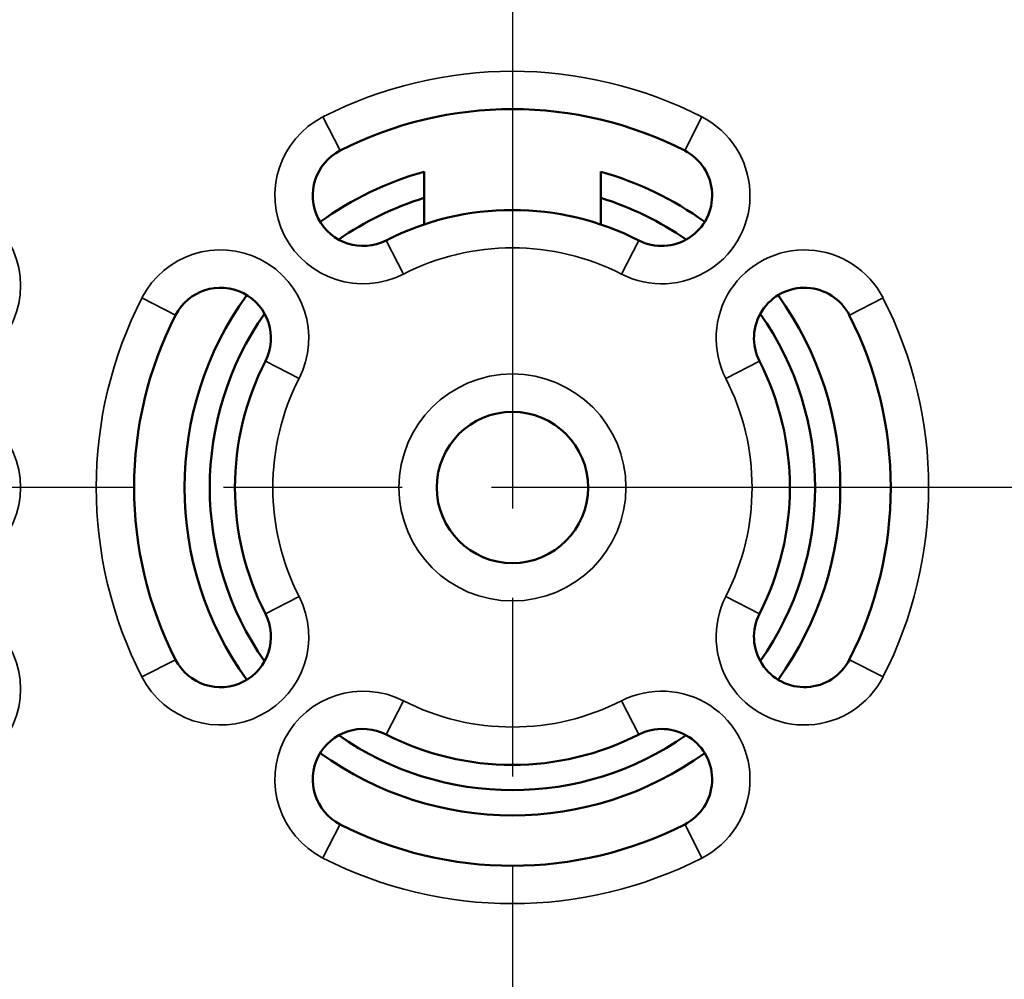
# Model space of a CAD drawing. Units: inches. Extents: x 26 to 148, y 3 to 114.
# Drawn here: x 57 to 60, y 87 to 90 of the extents above; entities that cross this region are included whole.
import ezdxf

# ---------------------------------------------------------------- set-up
doc = ezdxf.new("R2010")
doc.units = ezdxf.units.IN
doc.header["$LTSCALE"] = 10
doc.header["$MEASUREMENT"] = 0
doc.linetypes.add('CHAIN', pattern=[0.7087, 0.4724, -0.0591, 0.1181, -0.0591])
for name, color, linetype, lineweight in [('Center Mark (ISO)', 7, 'Continuous', 25), ('Dimension (ANSI)', 7, 'Continuous', 25), ('Nederman Visible', 7, 'Continuous', 50), ('Visible Narrow (ISO)', 7, 'Continuous', 35)]:
    doc.layers.add(name, color=color, linetype=linetype, lineweight=lineweight)
doc.styles.add('Note Text (ANSI)', font='tahoma.ttf')
doc.dimstyles.new('Default (ANSI)', dxfattribs={"dimscale": 10, "dimtxt": 0.12, "dimasz": 0.098425, "dimexe": 0.125, "dimexo": 0.0625, "dimgap": 0.031496, "dimtad": 0, "dimtih": 1, "dimtoh": 1, "dimrnd": 1e-08, "dimzin": 4, "dimdsep": 46, "dimtxsty": 'Note Text (ANSI)', "dimcen": 0.09, "dimdle": 0.393701, "dimclrd": 256, "dimclre": 256, "dimclrt": 256, "dimadec": 0, "dimazin": 1, "dimtfac": 1, "dimtofl": 0, "dimtmove": 0, "dimatfit": 3, "dimfxl": 1, "dimtolj": 1, "dimtzin": 4, "dimlwd": -1, "dimlwe": -1, "dimarcsym": 0})

# ---------------------------------------------------------------- blocks, each defined once
blk = doc.blocks.new('*D53')
at = {"layer": 'Defpoints', "color": 0, "transparency": 16777216}
for p in [(78.2443, 109.3913), (58.6211, 104.3461), (78.2443, 87.3429)]:
    blk.add_point(p, dxfattribs=at)
at = {"layer": 'Dimension (ANSI)', "transparency": 16777216}
for p, q in [((58.6211, 104.9711), (58.6211, 110.6413)), ((78.2443, 87.9679), (78.2443, 110.6413)), ((59.6054, 109.3913), (66.1933, 109.3913)), ((77.2601, 109.3913), (70.6722, 109.3913))]:
    blk.add_line(p, q, dxfattribs=at)
for points in [[(59.6054, 109.5553), (59.6054, 109.2273), (58.6211, 109.3913)], [(77.2601, 109.5553), (77.2601, 109.2273), (78.2443, 109.3913)]]:
    blk.add_solid(points, dxfattribs=at)
at = {"layer": 'Dimension (ANSI)', "transparency": 16777216, "insert": (66.5082, 110.0163), "char_height": 1.2, "attachment_point": 1, "style": 'Note Text (ANSI)'}
blk.add_mtext('\\A1;19.62', dxfattribs=at)
blk = doc.blocks.new('*D54')
at = {"layer": 'Defpoints', "color": 0, "transparency": 16777216}
for p in [(78.2443, 112.6896), (32.007, 106.9839), (78.2443, 87.3429)]:
    blk.add_point(p, dxfattribs=at)
at = {"layer": 'Dimension (ANSI)', "transparency": 16777216}
for p, q in [((32.007, 107.6089), (32.007, 113.9396)), ((78.2443, 87.9679), (78.2443, 113.9396)), ((32.9912, 112.6896), (52.7955, 112.6896)), ((77.2601, 112.6896), (57.4558, 112.6896))]:
    blk.add_line(p, q, dxfattribs=at)
for points in [[(32.9912, 112.8536), (32.9912, 112.5255), (32.007, 112.6896)], [(77.2601, 112.8536), (77.2601, 112.5255), (78.2443, 112.6896)]]:
    blk.add_solid(points, dxfattribs=at)
at = {"layer": 'Dimension (ANSI)', "transparency": 16777216, "insert": (53.1105, 113.3145), "char_height": 1.2, "attachment_point": 1, "style": 'Note Text (ANSI)'}
blk.add_mtext('\\A1;46.24', dxfattribs=at)
blk = doc.blocks.new('*D55')
at = {"layer": 'Defpoints', "color": 0, "transparency": 16777216}
for p in [(74.1723, 88.7949), (57.1802, 66.7359), (80.0148, 66.7359)]:
    blk.add_point(p, dxfattribs=at)
at = {"layer": 'Dimension (ANSI)', "transparency": 16777216}
for p, q in [((74.7973, 88.7949), (81.2648, 88.7949)), ((80.0148, 87.8107), (80.0148, 78.7054)), ((80.0148, 67.7201), (80.0148, 76.8255)), ((57.8052, 66.7359), (81.2648, 66.7359))]:
    blk.add_line(p, q, dxfattribs=at)
for points in [[(79.8508, 87.8107), (80.1789, 87.8107), (80.0148, 88.7949)], [(79.8508, 67.7201), (80.1789, 67.7201), (80.0148, 66.7359)]]:
    blk.add_solid(points, dxfattribs=at)
at = {"layer": 'Dimension (ANSI)', "transparency": 16777216, "insert": (78.0339, 78.3904), "char_height": 1.2, "attachment_point": 1, "style": 'Note Text (ANSI)'}
blk.add_mtext('\\A1;22.06', dxfattribs=at)
blk = doc.blocks.new('*D57')
at = {"layer": 'Defpoints', "color": 0, "transparency": 16777216}
for p in [(52.7156, 106.9839), (69.5267, 56.165), (86.084, 56.165)]:
    blk.add_point(p, dxfattribs=at)
at = {"layer": 'Dimension (ANSI)', "transparency": 16777216}
for p, q in [((53.3406, 106.9839), (87.334, 106.9839)), ((86.084, 105.9997), (86.084, 82.5168)), ((86.084, 57.1493), (86.084, 80.6321)), ((70.1517, 56.165), (87.334, 56.165))]:
    blk.add_line(p, q, dxfattribs=at)
for points in [[(85.92, 105.9997), (86.248, 105.9997), (86.084, 106.9839)], [(85.92, 57.1493), (86.248, 57.1493), (86.084, 56.165)]]:
    blk.add_solid(points, dxfattribs=at)
at = {"layer": 'Dimension (ANSI)', "transparency": 16777216, "insert": (84.1184, 82.2019), "char_height": 1.2, "attachment_point": 1, "style": 'Note Text (ANSI)'}
blk.add_mtext('\\A1;50.82', dxfattribs=at)

msp = doc.modelspace()

# ---------------------------------------------------------------- linework, layer by layer
at = {"layer": 'Center Mark (ISO)', "linetype": 'CHAIN', "ltscale": 0.472197}
for p, q in [((58.6211, 104.3461), (58.6211, 73.2438)), ((74.1723, 88.7949), (43.07, 88.7949))]:
    msp.add_line(p, q, dxfattribs=at)
at = {"layer": 'Nederman Visible'}
for p, q in [((58.3456, 89.7808), (58.3456, 89.6987)), ((58.8967, 89.7808), (58.8967, 89.6987)), ((58.3456, 89.6161), (58.3456, 89.6987)), ((58.8967, 89.6161), (58.8967, 89.6987))]:
    msp.add_line(p, q, dxfattribs=at)
msp.add_circle((58.6211, 88.7949), 0.2362, dxfattribs=at)
for centre, radius, start, end in [((58.6211, 88.7949), 14.5669, 303.92506, 236.07494), ((58.6211, 88.7949), 5.0591, 0, 180), ((58.6211, 88.7949), 1.1811, 62.9202, 117.0798), ((58.1552, 89.7063), 0.1575, 117.0798, 297.0798), ((59.0871, 89.7063), 0.1575, 242.9202, 62.9202), ((58.6211, 88.7949), 1.0236, 105.6185, 125.9032), ((58.6211, 88.7949), 1.0236, 54.0968, 74.3815), ((58.6211, 88.7949), 0.9449, 106.9578, 125.0317), ((58.6211, 88.7949), 0.9449, 54.9683, 73.0422), ((58.6211, 88.7949), 0.8661, 62.9202, 117.0798), ((57.7097, 89.2609), 0.1575, 332.9202, 152.9202), ((59.5326, 89.2609), 0.1575, 27.0798, 207.0798), ((58.6211, 88.7949), 1.0236, 144.0968, 215.9032), ((58.6211, 88.7949), 1.0236, 324.0968, 35.9032), ((58.6211, 88.7949), 1.1811, 152.9202, 207.0798), ((58.6211, 88.7949), 0.9449, 144.9683, 215.0317), ((58.6211, 88.7949), 0.9449, 324.9683, 35.0317), ((58.6211, 88.7949), 1.1811, 332.9202, 27.0798), ((58.6211, 88.7949), 0.8661, 152.9202, 207.0798), ((58.6211, 88.7949), 0.8661, 332.9202, 27.0798), ((58.6211, 88.7949), 5.374, 180, 0), ((57.7097, 88.329), 0.1575, 207.0798, 27.0798), ((59.5326, 88.329), 0.1575, 152.9202, 332.9202), ((58.1552, 87.8835), 0.1575, 62.9202, 242.9202), ((59.0871, 87.8835), 0.1575, 297.0798, 117.0798), ((58.6211, 88.7949), 0.9449, 234.9683, 305.0317), ((58.6211, 88.7949), 0.8661, 242.9202, 297.0798), ((58.6211, 88.7949), 1.0236, 234.0968, 305.9032), ((58.6211, 88.7949), 1.1811, 242.9202, 297.0798)]:
    msp.add_arc(centre, radius, start, end, dxfattribs=at)
at = {"layer": 'Visible Narrow (ISO)'}
for p, q in [((58.0835, 89.8466), (58.0297, 89.9517)), ((59.1588, 89.8466), (59.2126, 89.9517)), ((58.2806, 89.461), (58.2269, 89.5661)), ((58.9617, 89.461), (59.0154, 89.5661)), ((57.5695, 89.3326), (57.4644, 89.3864)), ((59.7779, 89.3864), (59.6728, 89.3326)), ((57.85, 89.1892), (57.9551, 89.1355)), ((59.2872, 89.1355), (59.3923, 89.1892)), ((57.9551, 88.4544), (57.85, 88.4006)), ((59.3923, 88.4006), (59.2872, 88.4544)), ((57.4644, 88.2035), (57.5695, 88.2573)), ((59.6728, 88.2573), (59.7779, 88.2035)), ((58.2269, 88.0237), (58.2806, 88.1289)), ((58.9617, 88.1289), (59.0154, 88.0237)), ((58.0835, 87.7433), (58.0297, 87.6382)), ((59.2126, 87.6382), (59.1588, 87.7433))]:
    msp.add_line(p, q, dxfattribs=at)
for radius in [5.8223, 5.4814, 5.4134, 5.3346, 5.0984, 0.3543]:
    msp.add_circle((58.6211, 88.7949), radius, dxfattribs=at)
for centre, radius, start, end in [((58.6211, 88.7949), 5.374, 0, 180), ((58.6211, 88.7949), 1.2992, 62.9202, 117.0798), ((58.1552, 89.7063), 0.2756, 117.0798, 297.0798), ((59.0871, 89.7063), 0.2756, 242.9202, 62.9202), ((56.8101, 89.4249), 0.2756, 270, 90), ((57.7097, 89.2609), 0.2756, 332.9202, 152.9202), ((58.6211, 88.7949), 0.748, 62.9202, 117.0798), ((59.5326, 89.2609), 0.2756, 27.0798, 207.0798), ((58.6211, 88.7949), 1.2992, 152.9202, 207.0798), ((58.6211, 88.7949), 1.2992, 332.9202, 27.0798), ((58.6211, 88.7949), 0.748, 152.9202, 207.0798), ((58.6211, 88.7949), 0.748, 332.9202, 27.0798), ((56.8101, 88.7949), 0.2756, 270, 90), ((58.6211, 88.7949), 5.0591, 180, 0), ((56.8101, 88.165), 0.2756, 270, 90), ((57.7097, 88.329), 0.2756, 207.0798, 27.0798), ((59.5326, 88.329), 0.2756, 152.9202, 332.9202), ((58.1552, 87.8835), 0.2756, 62.9202, 242.9202), ((59.0871, 87.8835), 0.2756, 297.0798, 117.0798), ((58.6211, 88.7949), 0.748, 242.9202, 297.0798), ((58.6211, 88.7949), 1.2992, 242.9202, 297.0798)]:
    msp.add_arc(centre, radius, start, end, dxfattribs=at)

# ---------------------------------------------------------------- dimensions: what is measured, and where the dimension line sits
at = {"layer": 'Dimension (ANSI)'}
for base, p1, p2, angle, override, picture, middle in [((78.2443, 112.6896), (32.007, 106.9839), (78.2443, 87.3429), 180, {"dimgap": 0.031496, "dimtih": 0, "dimtoh": 0, "dimdec": 2, "dimtol": 0, "dimlim": 0, "dimtp": 0, "dimtm": 0, "dimtdec": 2, "dimatfit": 1}, '*D54', (55.1257, 112.6896)), ((78.2443, 109.3913), (58.6211, 104.3461), (78.2443, 87.3429), 180, {"dimgap": 0.031496, "dimtih": 0, "dimtoh": 0, "dimdec": 2, "dimtol": 0, "dimlim": 0, "dimtp": 0, "dimtm": 0, "dimtdec": 2, "dimatfit": 1}, '*D53', (68.4327, 109.3913)), ((86.084, 56.165), (52.7156, 106.9839), (69.5267, 56.165), 90, {"dimgap": 0.031496, "dimdec": 2, "dimtol": 0, "dimlim": 0, "dimtp": 0, "dimtm": 0, "dimtdec": 2, "dimatfit": 1}, '*D57', (86.084, 81.5745)), ((80.0148, 66.7359), (74.1723, 88.7949), (57.1802, 66.7359), 90, {"dimgap": 0.031496, "dimdec": 2, "dimtol": 0, "dimlim": 0, "dimtp": 0, "dimtm": 0, "dimtdec": 2, "dimatfit": 1}, '*D55', (80.0148, 77.7654))]:
    dim = msp.add_linear_dim(base=base, p1=p1, p2=p2, angle=angle, dimstyle='Default (ANSI)', override=override, dxfattribs=at)
    dim.commit()
    dim.dimension.update_dxf_attribs({"geometry": picture, "text_midpoint": middle, "dimtype": 160})

doc.saveas('drawing.dxf')
